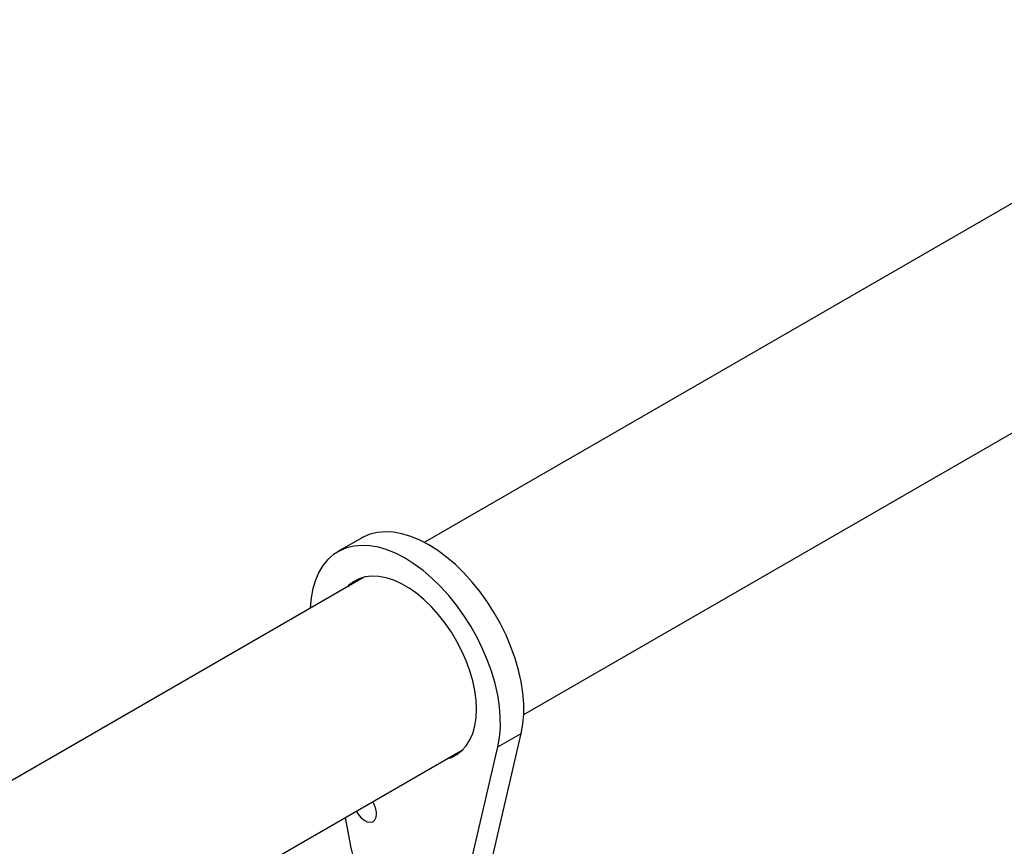
# Model space of a CAD drawing. Units: millimetres. Extents: x -75 to 420, y 0 to 424.
# Drawn here: x -10 to 0, y 407 to 415 of the extents above; entities that cross this region are included whole.
import ezdxf

# ---------------------------------------------------------------- set-up
doc = ezdxf.new("R2010")
doc.units = ezdxf.units.MM

msp = doc.modelspace()

# ---------------------------------------------------------------- linework, layer by layer
at = {"color": 7, "linetype": 'Continuous', "lineweight": 25}
for p, q in [((3.404113, 415.339318), (-5.704788, 410.080862)), ((-4.704869, 408.348765), (4.404031, 413.607222)), ((-6.337413, 410.12364), (-6.573115, 409.987572)), ((-6.314535, 409.728862), (-23.382457, 399.87576)), ((-5.082602, 406.642761), (-4.729632, 408.159259)), ((-4.965334, 408.023192), (-4.729632, 408.159259)), ((-22.382539, 398.143664), (-5.314616, 407.996766)), ((-5.318348, 406.506501), (-4.965334, 408.023192)), ((-6.50005, 407.31243), (-6.446949, 407.02298))]:
    msp.add_line(p, q, dxfattribs=at)
at = {"color": 7, "linetype": 'Continuous', "lineweight": 25, "flags": 128}
for points in [[(-4.729632, 408.159259), (-4.712912, 408.252664), (-4.704727, 408.352361), (-4.705149, 408.457455), (-4.714174, 408.566993), (-4.731722, 408.679998), (-4.757634, 408.795447), (-4.791676, 408.912302), (-4.833544, 409.029508), (-4.882858, 409.146014), (-4.939176, 409.26077), (-5.001992, 409.372744), (-5.070738, 409.480924), (-5.144795, 409.584338), (-5.223499, 409.682057), (-5.306139, 409.7732), (-5.391973, 409.856946), (-5.480227, 409.932544), (-5.570106, 409.999307), (-5.660802, 410.056638), (-5.751498, 410.104022), (-5.841376, 410.141031), (-5.92963, 410.167329), (-6.015463, 410.182685), (-6.098104, 410.186956), (-6.176807, 410.180106), (-6.250865, 410.162197), (-6.319611, 410.133389), (-6.337413, 410.12364)], [(-4.965334, 408.023192), (-4.948614, 408.116596), (-4.940429, 408.216293), (-4.940851, 408.321387), (-4.949876, 408.430925), (-4.967424, 408.54393), (-4.993336, 408.659379), (-5.027378, 408.776234), (-5.069246, 408.89344), (-5.11856, 409.009946), (-5.174878, 409.124703), (-5.237694, 409.236676), (-5.30644, 409.344856), (-5.380497, 409.448271), (-5.459201, 409.545989), (-5.541841, 409.637133), (-5.627675, 409.720878), (-5.715929, 409.796476), (-5.805808, 409.863239), (-5.896504, 409.920571), (-5.9872, 409.967954), (-6.077078, 410.004963), (-6.165332, 410.031261), (-6.251166, 410.046617), (-6.333806, 410.050888), (-6.412509, 410.044038), (-6.486567, 410.026129), (-6.555313, 409.997321), (-6.618128, 409.957873), (-6.674446, 409.90814), (-6.723761, 409.848571), (-6.765628, 409.779704), (-6.799672, 409.702154), (-6.825584, 409.616623), (-6.843131, 409.523878), (-6.852156, 409.42476), (-6.852437, 409.418342)], [(-5.179968, 408.401873), (-5.184169, 408.493756), (-5.19672, 408.589415), (-5.217478, 408.687725), (-5.246194, 408.787531), (-5.282535, 408.887667), (-5.326075, 408.986954), (-5.376302, 409.084234), (-5.432629, 409.178363), (-5.494394, 409.26824), (-5.560872, 409.352804), (-5.631287, 409.431072), (-5.70481, 409.502125), (-5.780581, 409.565126), (-5.857711, 409.619338), (-5.935296, 409.664127), (-6.012426, 409.698968), (-6.088196, 409.723449), (-6.16172, 409.737285), (-6.232135, 409.740316), (-6.298613, 409.732506), (-6.360378, 409.713941), (-6.416704, 409.684845), (-6.466932, 409.645557), (-6.47839, 409.634271)], [(-5.478472, 407.902175), (-5.432629, 407.917096), (-5.376302, 407.946192), (-5.326075, 407.985479), (-5.282535, 408.034498), (-5.246194, 408.092674), (-5.217478, 408.159325), (-5.19672, 408.233669), (-5.184169, 408.314837), (-5.179968, 408.401873)], [(-6.38999, 407.375964), (-6.370601, 407.344947), (-6.342106, 407.311446), (-6.310681, 407.285764), (-6.278662, 407.269808), (-6.24842, 407.264763), (-6.222199, 407.270999), (-6.201945, 407.288054), (-6.189158, 407.314666), (-6.184788, 407.34886)]]:
    msp.add_lwpolyline(points, dxfattribs=at)
at = {"color": 7, "linetype": 'Continuous', "lineweight": 25}
for centre, radius, start, end in [((-6.43486, 407.337955), 0.25031, 2.4968482, 32.3982634), ((-5.152516, 407.283268), 1.320343, 191.3695445, 220.5944817)]:
    msp.add_arc(centre, radius, start, end, dxfattribs=at)

doc.saveas('drawing.dxf')
